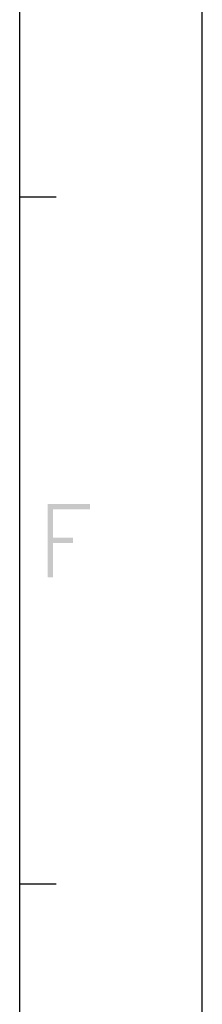
# Model space of a CAD drawing. Units: millimetres. Extents: x 0 to 1581, y 0 to 1117.
# Drawn here: x 1553 to 1581, y 434 to 586 of the extents above; entities that cross this region are included whole.
import ezdxf

# ---------------------------------------------------------------- set-up
doc = ezdxf.new("R2010")
doc.units = ezdxf.units.MM
doc.header["$LTSCALE"] = 20
doc.header["$MEASUREMENT"] = 0

msp = doc.modelspace()

# ---------------------------------------------------------------- linework, layer by layer
at = {"linetype": 'Continuous'}
for p, q in [((1581.22, 0), (1581.22, 1116.82)), ((1553.02, 28.2), (1553.02, 1088.62)), ((1553.02, 558.41), (1558.66, 558.41)), ((1553.02, 452.37), (1558.66, 452.37))]:
    msp.add_line(p, q, dxfattribs=at)
for points in [[(1557.34, 510.98), (1563.9, 510.98), (1558.14, 510.18)], [(1558.14, 510.18), (1557.34, 499.69), (1557.34, 510.98)], [(1558.14, 510.18), (1563.9, 510.98), (1563.9, 510.18)], [(1558.14, 510.18), (1558.14, 505.78), (1557.34, 499.69)], [(1558.14, 505.78), (1558.14, 504.98), (1557.34, 499.69)], [(1557.34, 499.69), (1558.14, 504.98), (1558.14, 499.69)], [(1558.14, 504.98), (1561.26, 505.78), (1561.26, 504.98)], [(1558.14, 505.78), (1561.26, 505.78), (1558.14, 504.98)]]:
    msp.add_solid(points, dxfattribs=at)

doc.saveas('drawing.dxf')
